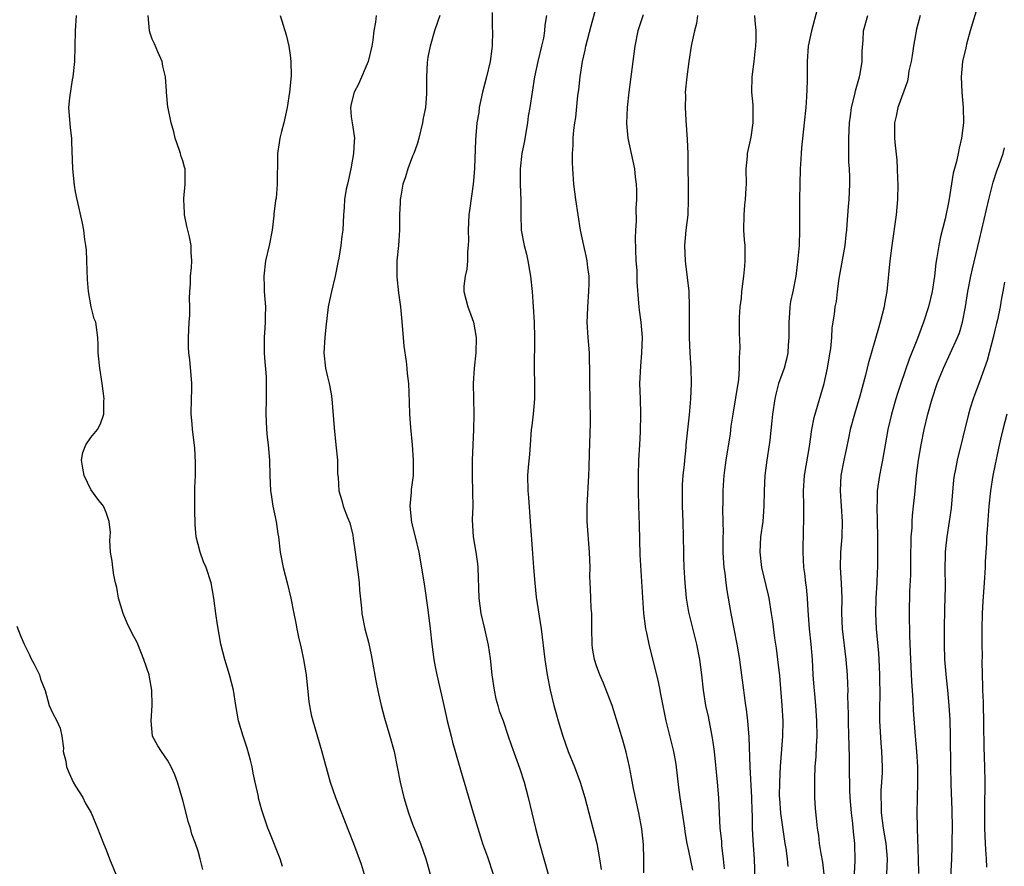
# Model space of a CAD drawing. Units: inches. Extents: x 2556000 to 2559000, y 1548000 to 1551000.
# Drawn here: x 2556200 to 2556328, y 1549888 to 1549998 of the extents above; entities that cross this region are included whole.
import ezdxf

# ---------------------------------------------------------------- set-up
doc = ezdxf.new("R2010")
doc.units = ezdxf.units.IN
doc.header["$MEASUREMENT"] = 0
doc.layers.add('LD25561548_2ft', color=135, linetype='Continuous')

msp = doc.modelspace()

# ---------------------------------------------------------------- linework, layer by layer
at = {"layer": 'LD25561548_2ft'}
for points, elevation in [([(2556281.16, 1549887.16), (2556281.18, 1549889), (2556281.13, 1549890.87), (2556280.91, 1549892.91), (2556280.52, 1549895), (2556279.83, 1549898.17), (2556279.58, 1549899.58), (2556279.3, 1549901), (2556278.89, 1549902.89), (2556278.45, 1549904.45), (2556277.97, 1549906.03), (2556277.02, 1549909), (2556275.91, 1549911.91), (2556275.44, 1549913), (2556275, 1549914.16), (2556274.73, 1549915), (2556274.48, 1549916.48), (2556274.42, 1549917), (2556274.39, 1549919), (2556274.39, 1549920.39), (2556274.37, 1549921), (2556274.31, 1549921.69), (2556274.25, 1549923), (2556274.22, 1549924.22), (2556274.17, 1549925), (2556274.14, 1549925.86), (2556274.15, 1549927), (2556274.08, 1549929), (2556273.77, 1549933), (2556273.76, 1549935), (2556274, 1549939), (2556274.04, 1549940.04), (2556274.08, 1549941.92), (2556274.2, 1549945.8), (2556274.2, 1549947), (2556274.15, 1549948.15), (2556274.15, 1549949), (2556274.11, 1549951), (2556274.13, 1549952.13), (2556274.12, 1549953), (2556274.09, 1549953.91), (2556274.08, 1549955), (2556273.92, 1549957), (2556273.8, 1549959), (2556273.81, 1549959.81), (2556273.86, 1549961), (2556274, 1549963), (2556274.03, 1549964.03), (2556274.03, 1549965), (2556273.86, 1549966.14), (2556273.78, 1549967), (2556273.66, 1549967.66), (2556273.34, 1549969), (2556272.93, 1549971), (2556272.32, 1549975), (2556272.06, 1549977), (2556271.92, 1549979), (2556271.88, 1549979.89), (2556271.88, 1549981), (2556271.95, 1549982.05), (2556271.96, 1549983), (2556272.04, 1549984.04), (2556272.17, 1549985), (2556272.28, 1549985.72), (2556272.57, 1549988.57), (2556272.68, 1549989.32), (2556272.86, 1549991), (2556273.19, 1549993), (2556273.51, 1549994.49), (2556273.62, 1549995), (2556274.32, 1549997.68), (2556275, 1550000.18)], 7266), ([(2556303.8, 1549999.8), (2556303.04, 1549997), (2556302.63, 1549995), (2556302.5, 1549993), (2556302.47, 1549990.47), (2556302.4, 1549988.4), (2556302.31, 1549987), (2556302.12, 1549985), (2556301.75, 1549981.75), (2556301.69, 1549981), (2556301.6, 1549979.6), (2556301.57, 1549979), (2556301.51, 1549975), (2556301.49, 1549973), (2556301.5, 1549971), (2556301.43, 1549969), (2556301.28, 1549967.28), (2556300.99, 1549964.99), (2556300.6, 1549963), (2556300.3, 1549961.7), (2556300.23, 1549961), (2556300.19, 1549960.19), (2556300.08, 1549959), (2556300.1, 1549957.9), (2556300.09, 1549957), (2556300.02, 1549956.02), (2556299.98, 1549955), (2556299.81, 1549954.19), (2556299.48, 1549953), (2556299, 1549951.68), (2556298.77, 1549951), (2556298.4, 1549949.6), (2556298.26, 1549949), (2556297.95, 1549947), (2556297.88, 1549946.12), (2556297.6, 1549943.6), (2556297.55, 1549943), (2556297.23, 1549941), (2556296.95, 1549939), (2556296.86, 1549937), (2556296.85, 1549935), (2556296.7, 1549933), (2556296.42, 1549931), (2556296.3, 1549929), (2556296.55, 1549927), (2556297.4, 1549923.4), (2556297.48, 1549923), (2556297.8, 1549921), (2556297.96, 1549919.96), (2556298.24, 1549917.76), (2556298.46, 1549916.46), (2556298.64, 1549915), (2556298.86, 1549912.86), (2556299.19, 1549909), (2556299.32, 1549907), (2556299.29, 1549905), (2556298.97, 1549901.03), (2556298.87, 1549899), (2556298.84, 1549897.16), (2556298.86, 1549896.86), (2556299, 1549894.96), (2556299.57, 1549891), (2556299.69, 1549890.31), (2556299.86, 1549889), (2556299.97, 1549887.97)], 7274), ([(2556324.98, 1550001), (2556323.77, 1549997), (2556323.29, 1549995.29), (2556323.23, 1549995), (2556323.21, 1549994.79), (2556322.77, 1549993), (2556322.57, 1549991), (2556322.66, 1549989), (2556322.86, 1549987), (2556322.91, 1549985), (2556322.65, 1549983), (2556322.31, 1549981.69), (2556322.19, 1549981), (2556321.96, 1549979.96), (2556321.56, 1549978.44), (2556321, 1549974.85), (2556320.48, 1549972.48), (2556319.87, 1549970.13), (2556319.66, 1549969), (2556319.43, 1549967.43), (2556319.3, 1549966.7), (2556319.11, 1549965), (2556318.8, 1549963), (2556318.31, 1549961), (2556317.67, 1549959), (2556316.89, 1549956.89), (2556315.81, 1549954.19), (2556314.72, 1549951), (2556314.3, 1549949.7), (2556314.07, 1549949), (2556313.48, 1549947), (2556313.01, 1549945), (2556312.31, 1549941), (2556312.13, 1549940.12), (2556311.91, 1549939), (2556311.63, 1549937), (2556311.62, 1549935.62), (2556311.58, 1549935), (2556311.69, 1549931), (2556311.69, 1549930.31), (2556311.67, 1549927.67), (2556311.65, 1549927), (2556311.61, 1549926.39), (2556311.58, 1549925), (2556311.47, 1549923), (2556311.4, 1549921), (2556311.49, 1549919), (2556311.8, 1549915.8), (2556311.85, 1549915), (2556311.95, 1549913), (2556311.96, 1549910.04), (2556311.93, 1549909), (2556311.95, 1549907), (2556312.12, 1549904.12), (2556312.21, 1549903), (2556312.28, 1549901), (2556312.26, 1549900.26), (2556312.2, 1549899), (2556312.12, 1549897.88), (2556312.09, 1549897), (2556312.13, 1549896.13), (2556312.14, 1549895), (2556312.42, 1549893), (2556312.75, 1549891), (2556312.91, 1549889), (2556312.83, 1549887)], 7280), ([(2556223.6, 1549887.6), (2556223.26, 1549889), (2556223, 1549890), (2556222.68, 1549891), (2556222.19, 1549892.19), (2556221.99, 1549893), (2556221.73, 1549893.73), (2556221, 1549896.65), (2556220.3, 1549899), (2556219.95, 1549899.95), (2556219.49, 1549901), (2556219, 1549901.87), (2556218.22, 1549903), (2556217.74, 1549903.74), (2556217.05, 1549905), (2556216.86, 1549907), (2556217.01, 1549909), (2556216.98, 1549911), (2556216.68, 1549912.68), (2556216.6, 1549913), (2556215.94, 1549915), (2556215.13, 1549917), (2556215, 1549917.29), (2556214.39, 1549918.39), (2556213.75, 1549919.75), (2556213.21, 1549921), (2556212.63, 1549923), (2556212.39, 1549924.39), (2556212.23, 1549925), (2556212.01, 1549925.99), (2556211.86, 1549927), (2556211.8, 1549927.8), (2556211.58, 1549929), (2556211.48, 1549930.52), (2556211.57, 1549931.57), (2556211.41, 1549933), (2556211, 1549934.15), (2556210.64, 1549935), (2556209.92, 1549935.92), (2556209, 1549937.15), (2556208.14, 1549939), (2556207.95, 1549939.95), (2556207.79, 1549941), (2556207.98, 1549942.02), (2556208.33, 1549943), (2556209, 1549943.95), (2556209.86, 1549945), (2556210.27, 1549945.73), (2556210.71, 1549947), (2556210.72, 1549948.72), (2556210.75, 1549949), (2556210.49, 1549951), (2556210.16, 1549953), (2556209.97, 1549955), (2556209.96, 1549955.96), (2556209.92, 1549957), (2556209.64, 1549959), (2556209.45, 1549959.45), (2556209.06, 1549961), (2556208.68, 1549963), (2556208.56, 1549964.56), (2556208.5, 1549967), (2556208.43, 1549968.43), (2556208.35, 1549969), (2556208.21, 1549969.79), (2556208.07, 1549971), (2556207.92, 1549971.92), (2556207.2, 1549975), (2556207, 1549976.03), (2556206.87, 1549976.87), (2556206.66, 1549979), (2556206.53, 1549982.53), (2556206.52, 1549983), (2556206.35, 1549984.35), (2556206.15, 1549987), (2556206.27, 1549988.27), (2556206.63, 1549990.63), (2556206.71, 1549991), (2556206.9, 1549993), (2556206.98, 1549995), (2556207.01, 1549997), (2556207.13, 1549999)], 7252), ([(2556234, 1549888), (2556233.7, 1549889), (2556232.38, 1549892.38), (2556232.12, 1549893), (2556231.31, 1549895.31), (2556230.9, 1549896.9), (2556230.87, 1549897.13), (2556230.46, 1549899), (2556230.17, 1549900.17), (2556230.04, 1549901), (2556229.84, 1549901.84), (2556229.42, 1549903.42), (2556228.87, 1549905), (2556228.27, 1549907), (2556227.93, 1549909), (2556227.61, 1549911), (2556227.09, 1549913), (2556226.48, 1549915), (2556225.99, 1549917), (2556225.74, 1549918.26), (2556225.53, 1549919.53), (2556225.3, 1549921), (2556225.06, 1549923), (2556224.71, 1549925), (2556224.04, 1549927), (2556223.72, 1549927.72), (2556223.26, 1549929), (2556223, 1549930), (2556222.76, 1549931), (2556222.6, 1549932.6), (2556222.56, 1549934.56), (2556222.58, 1549937.42), (2556222.65, 1549939), (2556222.68, 1549940.68), (2556222.58, 1549942.58), (2556222.35, 1549944.35), (2556222.28, 1549945), (2556222.24, 1549945.76), (2556222.12, 1549947), (2556222.15, 1549949), (2556222.19, 1549950.19), (2556222.17, 1549951), (2556222.09, 1549952.09), (2556221.92, 1549954.08), (2556221.79, 1549955), (2556221.74, 1549955.74), (2556221.73, 1549957), (2556221.85, 1549959), (2556221.92, 1549959.92), (2556221.94, 1549961), (2556221.89, 1549962.11), (2556221.94, 1549963), (2556222.02, 1549964.02), (2556222.01, 1549965), (2556222.13, 1549966.13), (2556222.18, 1549967), (2556222.11, 1549968.11), (2556222.09, 1549969), (2556221.88, 1549970.12), (2556221.53, 1549971.53), (2556221.25, 1549973), (2556221.25, 1549973.25), (2556221.12, 1549975), (2556221.16, 1549975.16), (2556221.32, 1549977), (2556221.31, 1549978.69), (2556221.33, 1549979), (2556221.24, 1549979.24), (2556221, 1549980.06), (2556220.77, 1549980.77), (2556220.72, 1549981), (2556220.59, 1549981.41), (2556220.01, 1549983), (2556219.85, 1549983.85), (2556219.49, 1549985), (2556219.08, 1549986.92), (2556219.07, 1549987.07), (2556218.86, 1549989), (2556218.87, 1549989.13), (2556218.74, 1549991), (2556218.4, 1549992.4), (2556218.3, 1549993), (2556217.74, 1549994.26), (2556217.3, 1549995.3), (2556217, 1549995.93), (2556216.73, 1549996.73), (2556216.65, 1549997), (2556216.48, 1549999)], 7254), ([(2556233.71, 1549999), (2556234.5, 1549996.5), (2556234.83, 1549995), (2556235, 1549993.83), (2556235.1, 1549993), (2556235.14, 1549991.14), (2556234.94, 1549989), (2556234.63, 1549987), (2556234.19, 1549985), (2556233.87, 1549983.87), (2556233.66, 1549983), (2556233.59, 1549982.41), (2556233.36, 1549981), (2556233.38, 1549979.38), (2556233.37, 1549979), (2556233.34, 1549978.66), (2556233.34, 1549977), (2556233.17, 1549975.17), (2556233.12, 1549974.88), (2556232.9, 1549973.1), (2556232.89, 1549972.89), (2556232.65, 1549971), (2556232.27, 1549969), (2556231.82, 1549967), (2556231.57, 1549965), (2556231.62, 1549963.62), (2556231.62, 1549963), (2556231.78, 1549961), (2556231.75, 1549959.75), (2556231.76, 1549959), (2556231.72, 1549958.28), (2556231.61, 1549957), (2556231.61, 1549955), (2556231.65, 1549954.35), (2556231.87, 1549951.87), (2556231.9, 1549951), (2556231.88, 1549950.12), (2556231.88, 1549949), (2556231.85, 1549947), (2556231.9, 1549946.1), (2556231.93, 1549945), (2556232.02, 1549944.02), (2556232.14, 1549943), (2556232.3, 1549941), (2556232.36, 1549939), (2556232.47, 1549937), (2556232.53, 1549936.53), (2556232.77, 1549935), (2556233.18, 1549933), (2556233.4, 1549931.4), (2556233.49, 1549931), (2556233.73, 1549929), (2556234.11, 1549927), (2556234.64, 1549925), (2556235.11, 1549923), (2556235.49, 1549921), (2556235.75, 1549919.75), (2556235.89, 1549919), (2556236.11, 1549917.89), (2556236.46, 1549916.46), (2556236.76, 1549915), (2556237.1, 1549913), (2556237.47, 1549909.47), (2556237.55, 1549909), (2556237.78, 1549907.78), (2556237.96, 1549907), (2556239.12, 1549903.12), (2556240.26, 1549899), (2556240.95, 1549897), (2556242.64, 1549892.64), (2556243.29, 1549891), (2556244.29, 1549888.29), (2556244.67, 1549887)], 7256), ([(2556246.25, 1549999), (2556246.14, 1549998.14), (2556245.95, 1549997), (2556245.82, 1549995.82), (2556245.69, 1549995), (2556245.21, 1549993), (2556243.94, 1549990.06), (2556243.37, 1549989), (2556243, 1549987.48), (2556242.9, 1549987), (2556243, 1549985.8), (2556243.09, 1549985), (2556243.4, 1549983), (2556243.36, 1549982.64), (2556243.29, 1549981), (2556242.94, 1549979), (2556242.6, 1549977.4), (2556242.49, 1549977), (2556242.34, 1549976.34), (2556242.11, 1549975), (2556242.05, 1549973.95), (2556241.97, 1549973), (2556241.9, 1549971), (2556241.77, 1549970.23), (2556241.64, 1549969), (2556241.36, 1549967.36), (2556241.22, 1549966.78), (2556240.89, 1549965), (2556240.4, 1549963), (2556240.17, 1549961.83), (2556239.96, 1549961), (2556239.66, 1549958.34), (2556239.55, 1549957), (2556239.42, 1549955), (2556239.63, 1549953), (2556239.87, 1549951.87), (2556240.1, 1549951), (2556240.36, 1549949.64), (2556240.45, 1549949), (2556240.77, 1549945.23), (2556241, 1549943), (2556241.18, 1549941), (2556241.21, 1549939.21), (2556241.28, 1549938.73), (2556241.35, 1549937), (2556241.74, 1549935.74), (2556241.95, 1549935), (2556242.48, 1549933.52), (2556242.8, 1549932.8), (2556243.2, 1549931.2), (2556243.24, 1549930.76), (2556243.52, 1549929), (2556243.77, 1549927), (2556243.91, 1549926.09), (2556244.02, 1549925), (2556244.05, 1549924.05), (2556244.33, 1549921.67), (2556244.38, 1549921), (2556244.78, 1549919), (2556245.23, 1549917.23), (2556245.59, 1549915.59), (2556246.2, 1549912.2), (2556246.53, 1549910.53), (2556246.88, 1549909), (2556247.33, 1549907.33), (2556248.03, 1549905), (2556248.58, 1549903), (2556249, 1549901), (2556249.37, 1549899), (2556249.86, 1549897), (2556250.46, 1549895), (2556251, 1549893.52), (2556252.02, 1549891), (2556252.72, 1549889), (2556253.29, 1549887)], 7258), ([(2556254.53, 1549999), (2556254.28, 1549998.28), (2556253.87, 1549997), (2556253.27, 1549995), (2556253, 1549993.56), (2556252.9, 1549992.9), (2556252.81, 1549991), (2556252.8, 1549988.8), (2556252.66, 1549987), (2556252.38, 1549985.62), (2556252.28, 1549985), (2556251.8, 1549983), (2556251.63, 1549982.37), (2556251.14, 1549981), (2556251, 1549980.66), (2556250.38, 1549979), (2556250.05, 1549977.95), (2556249.73, 1549977), (2556249.46, 1549975.46), (2556249.39, 1549975), (2556249.39, 1549974.61), (2556249.3, 1549973), (2556249.27, 1549971), (2556249.15, 1549969), (2556248.95, 1549967), (2556248.93, 1549964.93), (2556249.16, 1549962.84), (2556249.41, 1549961), (2556249.55, 1549959.55), (2556249.75, 1549957), (2556249.86, 1549955.86), (2556250.14, 1549953.86), (2556250.24, 1549953), (2556250.29, 1549952.29), (2556250.45, 1549951), (2556250.57, 1549948.57), (2556250.61, 1549947), (2556250.74, 1549945.26), (2556250.96, 1549943), (2556251.09, 1549941), (2556251.06, 1549939), (2556250.83, 1549937.17), (2556250.82, 1549936.82), (2556250.65, 1549935), (2556250.85, 1549932.85), (2556251.33, 1549931), (2556251.79, 1549929), (2556251.99, 1549927.99), (2556252.57, 1549924.57), (2556253, 1549921.45), (2556253.3, 1549919), (2556253.5, 1549917), (2556253.76, 1549915), (2556253.95, 1549914.05), (2556254.14, 1549913), (2556255, 1549909.39), (2556255.44, 1549907.44), (2556255.52, 1549907), (2556256.01, 1549905), (2556256.22, 1549904.22), (2556257.56, 1549899.56), (2556257.74, 1549899), (2556258.05, 1549897.95), (2556258.89, 1549895), (2556259.49, 1549893), (2556259.85, 1549891.85), (2556260.14, 1549891), (2556260.77, 1549889.23), (2556261.53, 1549887)], 7260), ([(2556261.4, 1549999.4), (2556261.38, 1549997.38), (2556261.41, 1549997), (2556261.38, 1549995), (2556261.32, 1549994.68), (2556261.13, 1549993), (2556260.63, 1549991), (2556260.11, 1549989), (2556259.7, 1549987), (2556259.62, 1549986.38), (2556259.4, 1549985), (2556259.2, 1549982.8), (2556259.09, 1549979.09), (2556259, 1549977.95), (2556258.91, 1549977), (2556258.42, 1549973.58), (2556258.35, 1549973), (2556258.25, 1549971), (2556258.28, 1549969.72), (2556258.27, 1549969), (2556258.18, 1549968.18), (2556258.18, 1549967), (2556258.08, 1549965.92), (2556257.84, 1549965), (2556257.69, 1549963.69), (2556257.67, 1549963), (2556258.19, 1549961), (2556258.44, 1549960.44), (2556258.96, 1549959), (2556259.29, 1549957), (2556259.23, 1549955), (2556259.04, 1549953), (2556258.92, 1549951), (2556258.97, 1549947), (2556258.93, 1549945), (2556258.75, 1549941), (2556258.75, 1549939), (2556258.83, 1549936.83), (2556258.84, 1549935), (2556258.79, 1549933.21), (2556258.9, 1549931), (2556259.25, 1549929), (2556259.47, 1549927.47), (2556259.53, 1549927), (2556259.62, 1549923), (2556259.91, 1549921), (2556260.39, 1549919), (2556260.87, 1549916.87), (2556261.12, 1549915.12), (2556261.34, 1549913), (2556261.63, 1549911), (2556261.87, 1549909.87), (2556262.13, 1549909), (2556262.31, 1549908.31), (2556262.8, 1549907), (2556263.49, 1549905), (2556263.86, 1549903.86), (2556265, 1549900.73), (2556265.57, 1549899), (2556266.09, 1549897), (2556267.02, 1549893), (2556267.54, 1549891), (2556268.11, 1549889), (2556268.71, 1549887)], 7262), ([(2556268.45, 1549999), (2556268.24, 1549997.76), (2556268.22, 1549997), (2556268.06, 1549996.06), (2556267.84, 1549995), (2556267.35, 1549993), (2556266.91, 1549991), (2556266.59, 1549989), (2556266.29, 1549987), (2556266.1, 1549985.9), (2556265.98, 1549985), (2556265.54, 1549982.46), (2556265.26, 1549981), (2556265.02, 1549979), (2556265.03, 1549977), (2556265.14, 1549974.86), (2556265.14, 1549973), (2556265.18, 1549971), (2556265.55, 1549969), (2556265.86, 1549967.86), (2556266.05, 1549967), (2556266.24, 1549965.76), (2556266.38, 1549965), (2556266.58, 1549963), (2556266.75, 1549961), (2556266.86, 1549959), (2556266.89, 1549957), (2556266.87, 1549952.87), (2556266.9, 1549951), (2556266.9, 1549949), (2556266.74, 1549947), (2556266.54, 1549945.46), (2556266.49, 1549945), (2556266.32, 1549943), (2556266.25, 1549941.75), (2556266.08, 1549940.08), (2556266.01, 1549939), (2556266.02, 1549937), (2556266.11, 1549936.11), (2556266.35, 1549933), (2556266.59, 1549929.41), (2556266.77, 1549927), (2556266.93, 1549924.93), (2556267.14, 1549923.14), (2556267.78, 1549919), (2556268.26, 1549915), (2556268.57, 1549913), (2556268.97, 1549911), (2556269.44, 1549909), (2556269.78, 1549907.78), (2556269.98, 1549907), (2556270.59, 1549905), (2556271.31, 1549903), (2556272.11, 1549901), (2556272.86, 1549899), (2556273.47, 1549897), (2556274.53, 1549893), (2556275.05, 1549891), (2556275.4, 1549889), (2556275.59, 1549887.59)], 7264), ([(2556281.1, 1549999.1), (2556280.41, 1549997), (2556280, 1549995), (2556279.72, 1549993), (2556279.2, 1549989), (2556278.99, 1549987), (2556278.93, 1549984.93), (2556279.1, 1549983), (2556279.95, 1549979), (2556280.06, 1549977.94), (2556280.18, 1549977), (2556280.22, 1549976.22), (2556280.21, 1549975), (2556280.13, 1549973.87), (2556280.18, 1549972.18), (2556280.09, 1549971), (2556280.05, 1549969.95), (2556280.15, 1549967), (2556280.25, 1549965.75), (2556280.27, 1549964.27), (2556280.5, 1549961.5), (2556280.52, 1549961), (2556280.56, 1549960.56), (2556280.77, 1549959), (2556280.94, 1549957), (2556280.89, 1549955), (2556280.74, 1549953.26), (2556280.63, 1549951), (2556280.68, 1549949), (2556280.76, 1549947), (2556280.71, 1549944.71), (2556280.59, 1549943), (2556280.49, 1549941), (2556280.43, 1549939), (2556280.42, 1549937), (2556280.47, 1549935), (2556280.57, 1549932.57), (2556280.65, 1549928.65), (2556281.15, 1549921), (2556281.34, 1549919.34), (2556281.39, 1549919), (2556281.52, 1549918.48), (2556281.82, 1549917), (2556283, 1549912.25), (2556283.23, 1549911.23), (2556283.32, 1549910.68), (2556284.04, 1549907), (2556285.04, 1549903), (2556285.34, 1549901.34), (2556285.71, 1549898.29), (2556285.89, 1549897), (2556286.19, 1549895), (2556286.46, 1549893), (2556286.52, 1549892.52), (2556286.78, 1549891), (2556287, 1549890.03), (2556287.51, 1549887.51)], 7268), ([(2556288.16, 1549999), (2556288.03, 1549997.97), (2556287.79, 1549997), (2556287.45, 1549995.45), (2556287.37, 1549995), (2556287.06, 1549993), (2556286.8, 1549991), (2556286.59, 1549989), (2556286.6, 1549988.6), (2556286.56, 1549987), (2556286.65, 1549985.35), (2556286.83, 1549982.83), (2556286.9, 1549981), (2556286.98, 1549975), (2556286.91, 1549973), (2556286.67, 1549971), (2556286.46, 1549969), (2556286.55, 1549967), (2556286.62, 1549966.62), (2556286.85, 1549964.85), (2556287.03, 1549963.03), (2556287.11, 1549961), (2556287.08, 1549957), (2556287.16, 1549955), (2556287.31, 1549953), (2556287.36, 1549951), (2556287.26, 1549949), (2556287.07, 1549946.93), (2556286.66, 1549943), (2556286.64, 1549942.64), (2556286.46, 1549941), (2556286.42, 1549940.42), (2556286.27, 1549939), (2556286.19, 1549937.81), (2556286.16, 1549937), (2556286.17, 1549935), (2556286.26, 1549933), (2556286.32, 1549931), (2556286.34, 1549929), (2556286.37, 1549928.37), (2556286.4, 1549927), (2556286.53, 1549925), (2556286.71, 1549923), (2556287, 1549921.16), (2556287.03, 1549921), (2556287.42, 1549919.42), (2556288.05, 1549917), (2556288.44, 1549915), (2556288.7, 1549913), (2556288.92, 1549911), (2556289.24, 1549909), (2556289.55, 1549907.55), (2556290.06, 1549905), (2556290.19, 1549904.19), (2556290.34, 1549903), (2556290.75, 1549899), (2556290.93, 1549896.93), (2556291.1, 1549893), (2556291.29, 1549891.29), (2556291.33, 1549890.67), (2556291.54, 1549889), (2556291.66, 1549887.66)], 7270), ([(2556295.62, 1549999), (2556295.64, 1549998.36), (2556295.79, 1549997), (2556295.79, 1549995.79), (2556295.76, 1549995), (2556295.68, 1549994.32), (2556295.55, 1549993), (2556295.29, 1549991), (2556295.24, 1549989), (2556295.38, 1549987.38), (2556295.39, 1549987), (2556295.38, 1549986.62), (2556295.42, 1549985), (2556295.13, 1549983.13), (2556294.67, 1549981), (2556294.65, 1549980.65), (2556294.5, 1549979), (2556294.52, 1549977), (2556294.47, 1549976.47), (2556294.42, 1549975), (2556294.32, 1549974.32), (2556294.21, 1549973), (2556294.2, 1549971), (2556294.26, 1549969.74), (2556294.34, 1549969), (2556294.37, 1549968.37), (2556294.34, 1549967), (2556294.3, 1549966.3), (2556294.17, 1549965), (2556293.93, 1549963), (2556293.86, 1549962.14), (2556293.71, 1549961), (2556293.63, 1549959.63), (2556293.63, 1549957.63), (2556293.69, 1549955.69), (2556293.67, 1549955), (2556293.6, 1549954.4), (2556293.62, 1549953), (2556293.51, 1549951.51), (2556293.15, 1549949.15), (2556292.79, 1549947), (2556292.55, 1549945.45), (2556292.42, 1549944.42), (2556291.89, 1549941), (2556291.7, 1549939.7), (2556291.62, 1549939), (2556291.59, 1549938.41), (2556291.47, 1549937), (2556291.47, 1549935.47), (2556291.45, 1549934.55), (2556291.49, 1549933), (2556291.52, 1549931.52), (2556291.48, 1549931), (2556291.48, 1549930.52), (2556291.5, 1549929), (2556291.58, 1549927.58), (2556291.63, 1549927), (2556291.75, 1549926.25), (2556291.87, 1549925), (2556292, 1549924), (2556292.53, 1549921), (2556293.31, 1549917), (2556293.65, 1549915), (2556293.76, 1549914.24), (2556294.16, 1549911), (2556294.28, 1549910.28), (2556294.44, 1549909), (2556294.52, 1549908.52), (2556294.7, 1549907), (2556294.87, 1549904.87), (2556294.99, 1549901), (2556295.22, 1549897), (2556295.26, 1549895.26), (2556295.3, 1549894.7), (2556295.3, 1549893), (2556295.38, 1549891.38), (2556295.58, 1549889), (2556295.71, 1549885)], 7272), ([(2556304.7, 1549887), (2556304.52, 1549888.53), (2556304.31, 1549889.69), (2556304.12, 1549891), (2556304.01, 1549892.01), (2556303.85, 1549893), (2556303.7, 1549894.3), (2556303.57, 1549895.57), (2556303.49, 1549897), (2556303.49, 1549898.51), (2556303.47, 1549899), (2556303.48, 1549899.48), (2556303.55, 1549901), (2556303.65, 1549902.35), (2556303.7, 1549903.7), (2556303.78, 1549905), (2556303.76, 1549907), (2556303.62, 1549909), (2556303.47, 1549910.53), (2556303.4, 1549911.4), (2556303.29, 1549913), (2556303.17, 1549915), (2556303, 1549917), (2556302.8, 1549919), (2556302.63, 1549921.37), (2556302.53, 1549923), (2556302.41, 1549924.41), (2556302.32, 1549925), (2556302.2, 1549926.2), (2556302.07, 1549927), (2556302.03, 1549928.03), (2556301.95, 1549929), (2556302.02, 1549932.02), (2556302.07, 1549933), (2556302.04, 1549934.04), (2556302.04, 1549935), (2556302, 1549937), (2556302.15, 1549939), (2556302.78, 1549942.78), (2556303.11, 1549945), (2556303.42, 1549946.58), (2556304.7, 1549951), (2556305.16, 1549953), (2556305.4, 1549954.6), (2556305.58, 1549955.58), (2556305.69, 1549957), (2556305.75, 1549958.25), (2556306.04, 1549960.04), (2556306.16, 1549961), (2556306.3, 1549961.7), (2556306.45, 1549963), (2556306.68, 1549964.68), (2556307.43, 1549969), (2556307.58, 1549970.42), (2556307.66, 1549971), (2556307.73, 1549971.73), (2556307.9, 1549974.1), (2556307.98, 1549975), (2556308.07, 1549977), (2556308.06, 1549977.94), (2556308.01, 1549979), (2556307.94, 1549979.94), (2556307.92, 1549981), (2556307.94, 1549982.06), (2556307.92, 1549983), (2556308.03, 1549985), (2556308.13, 1549985.87), (2556308.29, 1549987), (2556308.71, 1549988.71), (2556308.8, 1549989.2), (2556309.33, 1549991), (2556309.41, 1549991.41), (2556309.65, 1549993), (2556309.65, 1549994.35), (2556309.79, 1549995.79), (2556309.85, 1549997), (2556310.41, 1549999)], 7276), ([(2556317.23, 1549999), (2556316.78, 1549997.22), (2556316.37, 1549995), (2556316.2, 1549993.8), (2556316.05, 1549993), (2556315.78, 1549991.78), (2556315.67, 1549991), (2556315.57, 1549990.43), (2556314.34, 1549987), (2556314.12, 1549985.88), (2556313.89, 1549985), (2556313.87, 1549983.87), (2556313.87, 1549983), (2556313.96, 1549982.04), (2556314.18, 1549980.18), (2556314.25, 1549979), (2556314.28, 1549977.72), (2556314.33, 1549977), (2556314.28, 1549975), (2556314.1, 1549973), (2556313.54, 1549969), (2556313.3, 1549967), (2556312.9, 1549963), (2556312.59, 1549961.41), (2556312.54, 1549961), (2556312.03, 1549959), (2556311.79, 1549958.21), (2556310.45, 1549953.55), (2556310.1, 1549952.1), (2556309.35, 1549949.35), (2556308.65, 1549947), (2556308.12, 1549945), (2556307.88, 1549943.88), (2556307.6, 1549942.4), (2556307.28, 1549941), (2556306.9, 1549939), (2556306.79, 1549937), (2556307.04, 1549933), (2556307, 1549931), (2556306.85, 1549929), (2556306.81, 1549927), (2556306.93, 1549924.93), (2556307.01, 1549923.01), (2556306.98, 1549921.02), (2556307.05, 1549919), (2556307.54, 1549915), (2556307.7, 1549913), (2556307.76, 1549911.76), (2556307.78, 1549911), (2556307.77, 1549910.23), (2556307.83, 1549907.83), (2556307.83, 1549907), (2556307.9, 1549905), (2556307.91, 1549903.91), (2556307.97, 1549902.02), (2556307.97, 1549901), (2556308.02, 1549897.98), (2556308.07, 1549897), (2556308.22, 1549895), (2556308.39, 1549893.61), (2556308.49, 1549892.49), (2556308.67, 1549891), (2556308.73, 1549888.73), (2556308.52, 1549885.48)], 7278), ([(2556317.06, 1549887.06), (2556317.04, 1549889), (2556316.9, 1549892.9), (2556316.88, 1549893.12), (2556316.86, 1549895), (2556316.88, 1549896.88), (2556316.93, 1549899), (2556316.92, 1549901), (2556316.79, 1549903), (2556316.62, 1549905), (2556316.37, 1549908.37), (2556316.32, 1549909.68), (2556316.15, 1549912.15), (2556316.02, 1549915), (2556315.99, 1549915.99), (2556315.89, 1549918.11), (2556315.84, 1549921), (2556315.89, 1549923.89), (2556316.01, 1549925.99), (2556316.01, 1549928.01), (2556316.04, 1549929), (2556316.05, 1549929.95), (2556316.08, 1549931), (2556316.18, 1549932.18), (2556316.18, 1549933), (2556316.22, 1549933.78), (2556316.37, 1549935), (2556316.53, 1549936.53), (2556316.77, 1549939), (2556317.01, 1549941), (2556317.35, 1549943), (2556317.77, 1549945), (2556318.25, 1549947), (2556318.8, 1549949), (2556319.46, 1549951), (2556320.27, 1549953), (2556321.21, 1549955), (2556322.12, 1549957), (2556322.37, 1549957.63), (2556322.76, 1549959), (2556323.16, 1549961), (2556323.48, 1549963), (2556323.85, 1549965), (2556324.05, 1549965.95), (2556325, 1549969.8), (2556326.18, 1549975), (2556326.75, 1549977.25), (2556327.24, 1549978.76), (2556327.53, 1549979.53), (2556328.05, 1549981), (2556328.26, 1549981.74)], 7282), ([(2556328.23, 1549964.23), (2556328.03, 1549963), (2556327.86, 1549962.14), (2556327.66, 1549961), (2556327.33, 1549959.33), (2556327.18, 1549958.82), (2556327, 1549957.96), (2556326.78, 1549957), (2556326, 1549954), (2556325, 1549951.2), (2556324.37, 1549949.63), (2556324.14, 1549949), (2556323.78, 1549947.78), (2556323.53, 1549947), (2556322.06, 1549941), (2556321.84, 1549939.84), (2556321.66, 1549939), (2556321.58, 1549938.42), (2556321.28, 1549934.72), (2556321.04, 1549933), (2556320.7, 1549931), (2556320.54, 1549929.46), (2556320.5, 1549929), (2556320.51, 1549928.51), (2556320.47, 1549927), (2556320.49, 1549924.49), (2556320.4, 1549921.6), (2556320.35, 1549919), (2556320.35, 1549917), (2556320.41, 1549915), (2556320.61, 1549912.61), (2556320.79, 1549911), (2556321, 1549909), (2556321.12, 1549907.12), (2556321.16, 1549905), (2556321.21, 1549901), (2556321.26, 1549898.74), (2556321.38, 1549895.38), (2556321.41, 1549893), (2556321.38, 1549891.38), (2556321.39, 1549890.61), (2556321.33, 1549889), (2556321.1, 1549885)], 7284), ([(2556328.54, 1549947), (2556328.01, 1549945), (2556327.72, 1549943.72), (2556327.44, 1549942.56), (2556326.72, 1549939), (2556326.41, 1549937), (2556326.2, 1549935), (2556325.96, 1549931.96), (2556325.9, 1549931), (2556325.88, 1549930.12), (2556325.8, 1549929), (2556325.73, 1549927.73), (2556325.72, 1549927), (2556325.59, 1549925), (2556325.4, 1549922.6), (2556325.31, 1549921), (2556325.28, 1549919), (2556325.29, 1549917), (2556325.32, 1549915.32), (2556325.29, 1549914.71), (2556325.39, 1549911.39), (2556325.38, 1549911), (2556325.44, 1549909.44), (2556325.5, 1549906.5), (2556325.53, 1549903.53), (2556325.62, 1549901), (2556325.66, 1549899), (2556325.64, 1549895.64), (2556325.62, 1549895), (2556325.62, 1549893), (2556325.71, 1549891), (2556325.78, 1549890.22), (2556325.86, 1549889), (2556325.89, 1549887.89)], 7286), ([(2556199.35, 1549919.35), (2556199.78, 1549918.22), (2556200.3, 1549917), (2556201, 1549915.61), (2556201.18, 1549915.18), (2556201.63, 1549914.37), (2556202.31, 1549913), (2556202.43, 1549912.43), (2556203.04, 1549910.96), (2556203.57, 1549909), (2556204.01, 1549908.01), (2556204.57, 1549907), (2556205, 1549906.01), (2556205.2, 1549905), (2556205.44, 1549903.44), (2556205.41, 1549903), (2556205.73, 1549901.73), (2556205.83, 1549901), (2556206.16, 1549900.16), (2556206.71, 1549899), (2556207, 1549898.47), (2556207.94, 1549897), (2556208.28, 1549896.28), (2556209.05, 1549895), (2556209.87, 1549893), (2556210.18, 1549892.18), (2556210.65, 1549891), (2556211, 1549890.16), (2556211.45, 1549889), (2556213, 1549885.2)], 7250)]:
    msp.add_lwpolyline(points, dxfattribs=dict(at, elevation=elevation))

doc.saveas('drawing.dxf')
